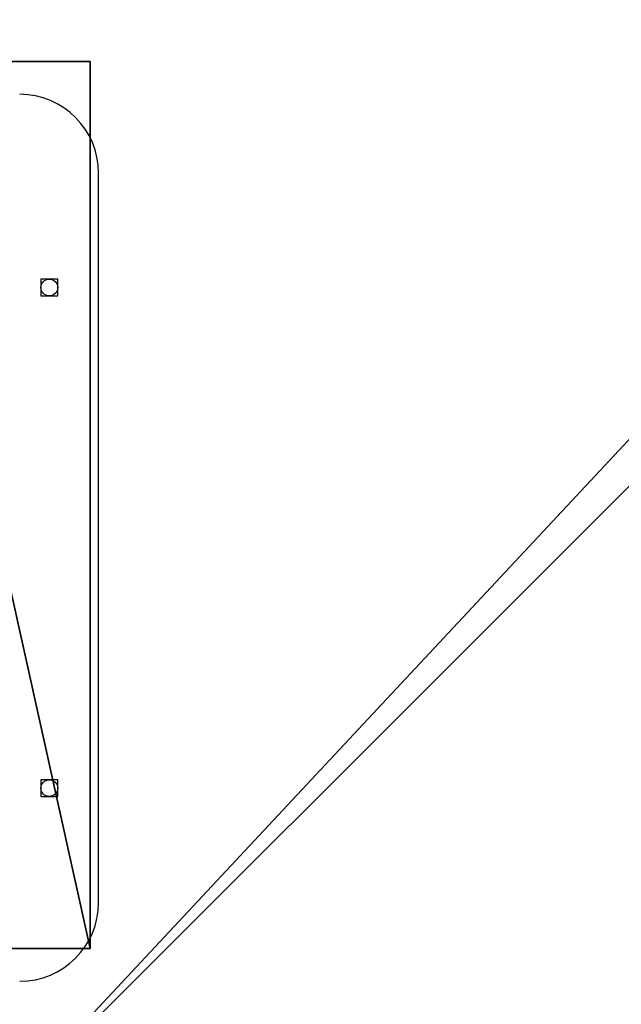
# Model space of a CAD drawing. Units: centimetres. Extents: x -486 to 434, y -233 to 238.
# Drawn here: x -117 to -87, y -22 to 28 of the extents above; entities that cross this region are included whole.
import ezdxf

# ---------------------------------------------------------------- set-up
doc = ezdxf.new("R2010")
doc.units = ezdxf.units.CM
doc.header["$LTSCALE"] = 2.54
doc.layers.get('0').update_dxf_attribs({"true_color": 0xff5454})
doc.layers.add('VP-EQ', color=7, linetype='Continuous', true_color=0x8a3492)

# ---------------------------------------------------------------- blocks, each defined once
blk = doc.blocks.new('Grupuj_229')
at = {"color": 0}
mesh = blk.add_polyface(dxfattribs=at)
corners = [(69.4, 74), (4.6, 69.4), (4.6, 74), (69.4, 4.6), (69.4, 69.4), (74, 4.6), (74, 69.4), (0, 69.4), (4.6, 4.6), (0, 4.6), (4.6, 0), (69.4, 0)]
mesh.append_faces([[corners[k] for k in face] for face in [(0, 1, 2), (5, 4, 6), (7, 8, 9)]], dxfattribs={"vtx0": -1, "color": 0})
mesh.append_faces([[corners[k] for k in face] for face in [(3, 4, 5), (8, 1, 10), (10, 1, 11), (11, 1, 3)]], dxfattribs={"vtx0": -1, "vtx1": -1, "color": 0})
mesh.append_faces([[corners[k] for k in face] for face in [(1, 0, 3)]], dxfattribs={"vtx0": -1, "vtx1": -1, "vtx2": -1, "color": 0})
mesh.append_faces([[corners[k] for k in face] for face in [(3, 0, 4), (8, 7, 1)]], dxfattribs={"vtx0": -1, "vtx2": -1, "color": 0})
mesh = blk.add_polyface(dxfattribs=at)
corners = [(69.4, 0, 1.518), (4.6, 4.6, 1.518), (4.6, 0, 1.518), (4.6, 69.4, 1.518), (74, 4.6, 1.518), (69.4, 69.4, 1.518), (69.4, 4.6, 1.518), (74, 69.4, 1.518), (69.4, 74, 1.518), (4.6, 74, 1.518), (0, 69.4, 1.518), (0, 4.6, 1.518)]
mesh.append_faces([[corners[k] for k in face] for face in [(0, 1, 2), (5, 4, 7), (3, 8, 9), (1, 10, 11)]], dxfattribs={"vtx0": -1, "color": 0})
mesh.append_faces([[corners[k] for k in face] for face in [(4, 5, 6), (6, 3, 0), (8, 6, 5), (10, 1, 3)]], dxfattribs={"vtx0": -1, "vtx1": -1, "color": 0})
mesh.append_faces([[corners[k] for k in face] for face in [(1, 0, 3), (8, 3, 6)]], dxfattribs={"vtx0": -1, "vtx1": -1, "vtx2": -1, "color": 0})
blk = doc.blocks.new('Grupuj_38')
at = {"color": 18, "true_color": 0x020202, "extrusion": (0, -8.32667e-16, -1), "rotation": 180}
blk.add_blockref('Grupuj_229', (0, 74, -5.518), dxfattribs=at)
blk = doc.blocks.new('podest_kwadratowy_LOW')
at = {"color": 18, "true_color": 0x020202}
blk.add_blockref('Grupuj_38', (0, -10.326, 1.739), dxfattribs=at)
blk = doc.blocks.new('Grupuj_43')
at = {"color": 0}
mesh = blk.add_polyface(dxfattribs=at)
corners = [(0.097, 45, 1.99), (1.733, 45, 0.102), (1.597, 45), (0.297, 45, 2.058), (0, 45, 2.226), (0.191, 45, 2.284), (0.612, 45, 6.578), (0.779, 45, 6.469), (4.363, 45, 8.709), (4.339, 45, 8.907), (21.758, 45, 10.844), (21.733, 45, 11.043), (42.579, 45, 16.521), (42.499, 45, 16.704), (60.931, 45, 27.877), (60.802, 45, 28.03), (156.498, 45, 108.068), (156.369, 45, 108.221), (156.627, 45, 108.115), (166.627, 45, 108.115), (166.627, 45, 108.315), (156.627, 45, 108.315)]
mesh.append_faces([[corners[k] for k in face] for face in [(0, 1, 2), (20, 17, 21)]], dxfattribs={"vtx0": -1, "color": 0})
mesh.append_faces([[corners[k] for k in face] for face in [(1, 0, 3), (3, 4, 5), (5, 6, 7), (7, 6, 8), (8, 9, 10), (10, 11, 12), (12, 13, 14), (14, 15, 16), (16, 17, 18), (18, 17, 19), (19, 17, 20)]], dxfattribs={"vtx0": -1, "vtx1": -1, "color": 0})
mesh.append_faces([[corners[k] for k in face] for face in [(3, 0, 4), (5, 4, 6), (8, 6, 9), (10, 9, 11), (12, 11, 13), (14, 13, 15), (16, 15, 17)]], dxfattribs={"vtx0": -1, "vtx2": -1, "color": 0})
mesh = blk.add_polyface(dxfattribs=at)
corners = [(166.627, 0, 108.315), (156.627, 45, 108.315), (156.627, 0, 108.315), (166.627, 45, 108.315)]
mesh.append_faces([[corners[k] for k in face] for face in [(0, 1, 2), (1, 0, 3)]], dxfattribs={"vtx0": -1, "color": 0})
mesh = blk.add_polyface(dxfattribs=at)
corners = [(156.627, 45, 108.115), (166.627, 0, 108.115), (156.627, 0, 108.115), (166.627, 45, 108.115)]
mesh.append_faces([[corners[k] for k in face] for face in [(0, 1, 2), (1, 0, 3)]], dxfattribs={"vtx0": -1, "color": 0})
mesh = blk.add_polyface(dxfattribs=at)
corners = [(166.627, 45, 108.115), (166.627, 0, 108.315), (166.627, 0, 108.115), (166.627, 45, 108.315)]
mesh.append_faces([[corners[k] for k in face] for face in [(0, 1, 2), (1, 0, 3)]], dxfattribs={"vtx0": -1, "color": 0})
mesh = blk.add_polyface(dxfattribs=at)
corners = [(166.627, 0, 108.315), (156.627, 0, 108.115), (166.627, 0, 108.115), (156.369, 0, 108.221), (156.627, 0, 108.315), (1.733, 0, 0.102), (0.097, 0, 1.99), (1.597, 0), (0.297, 0, 2.058), (0, 0, 2.226), (0.191, 0, 2.284), (0.612, 0, 6.578), (0.779, 0, 6.469), (4.363, 0, 8.709), (4.339, 0, 8.907), (21.758, 0, 10.844), (21.733, 0, 11.043), (42.579, 0, 16.521), (42.499, 0, 16.704), (60.931, 0, 27.877), (60.802, 0, 28.03), (156.498, 0, 108.068)]
mesh.append_faces([[corners[k] for k in face] for face in [(0, 1, 2), (3, 0, 4), (5, 6, 7)]], dxfattribs={"vtx0": -1, "color": 0})
mesh.append_faces([[corners[k] for k in face] for face in [(6, 8, 9), (9, 10, 11), (11, 13, 14), (14, 15, 16), (16, 17, 18), (18, 19, 20), (20, 21, 3)]], dxfattribs={"vtx0": -1, "vtx1": -1, "color": 0})
mesh.append_faces([[corners[k] for k in face] for face in [(1, 0, 3)]], dxfattribs={"vtx0": -1, "vtx1": -1, "vtx2": -1, "color": 0})
mesh.append_faces([[corners[k] for k in face] for face in [(6, 5, 8), (9, 8, 10), (11, 10, 12), (11, 12, 13), (14, 13, 15), (16, 15, 17), (18, 17, 19), (20, 19, 21), (3, 21, 1)]], dxfattribs={"vtx0": -1, "vtx2": -1, "color": 0})
blk = doc.blocks.new('Grupuj_46')
at = {"color": 7, "true_color": 0xebebeb}
blk.add_blockref('Grupuj_43', (0, 178.9), dxfattribs=at)
blk = doc.blocks.new('Grupuj_47')
at = {"color": 0}
blk.add_blockref('Grupuj_46', (2.838, -177.735, 11.829), dxfattribs=at)
blk = doc.blocks.new('Slizg_120_LOW')
at = {"color": 0}
blk.add_blockref('Grupuj_47', (-85.698, -20.323, 0.357), dxfattribs=at)
blk = doc.blocks.new('Grupuj_5')
at = {"color": 0}
blk.add_blockref('podest_kwadratowy_LOW', (158.773, 55.857, 112.744), dxfattribs=at)
at = {"color": 242, "true_color": 0xd71921}
blk.add_blockref('Slizg_120_LOW', (85.698, 79.23, -0.165), dxfattribs=at)
blk = doc.blocks.new('3004-1')
at = {"color": 7, "linetype": 'Continuous', "lineweight": 25}
for p, q in [((119.963, 132.521), (119.113, 132.521)), ((119.113, 132.521), (119.113, 131.671)), ((119.963, 131.671), (119.963, 132.521)), ((145.363, 132.521), (144.513, 132.521)), ((144.513, 132.521), (144.513, 131.671)), ((145.363, 131.671), (145.363, 132.521)), ((119.113, 131.671), (119.963, 131.671)), ((144.513, 131.671), (145.363, 131.671)), ((113.738, 129.596), (150.738, 129.596))]:
    blk.add_line(p, q, dxfattribs=at)
for centre in [(119.538, 132.096), (144.938, 132.096)]:
    blk.add_circle(centre, 0.425, dxfattribs=at)
for centre, start, end in [((113.738, 133.596), 180, 270), ((150.738, 133.596), 270, 0)]:
    blk.add_arc(centre, 4, start, end, dxfattribs=at)
blk = doc.blocks.new('3004-1 2D')
at = {"rotation": 90}
blk.add_blockref('3004-1', (444.653, 129.737), dxfattribs=at)

msp = doc.modelspace()

# ---------------------------------------------------------------- block references
at = {"layer": 'VP-EQ', "color": 0}
for name, p in [('3004-1 2D', (-428.41, -259.965)), ('Grupuj_5', (-283.238, -78.896))]:
    msp.add_blockref(name, p, dxfattribs=at)

doc.saveas('drawing.dxf')
